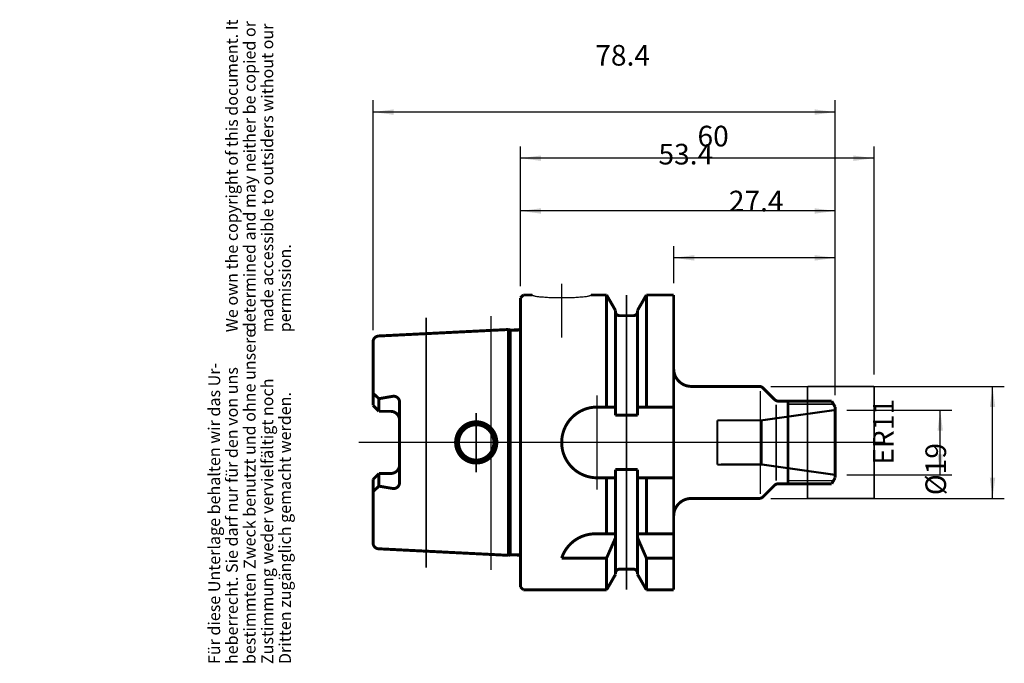
# Model space of a CAD drawing. Units: inches. Extents: x -144 to 23, y 7 to 116.
import ezdxf

# ---------------------------------------------------------------- set-up
doc = ezdxf.new("R2010")
doc.units = ezdxf.units.IN
doc.linetypes.add('DASHED', pattern=[15, 7, -8])
doc.linetypes.add('DOT_CENTER', pattern=[14, 12, -1, 0, -1])
for name, color, linetype in [('1', 7, 'Continuous'), ('10', 7, 'Continuous'), ('6', 7, 'Continuous')]:
    doc.layers.add(name, color=color, linetype=linetype)
doc.styles.add('CONVERTER_11', font='txt.shx', dxfattribs={"width": 0.72})
doc.dimstyles.new('ME10_DIM_10', dxfattribs={"dimtxt": 3.5, "dimasz": 3.5, "dimexe": 2, "dimexo": 2, "dimgap": 2, "dimtad": 1, "dimdsep": 46, "dimtxsty": 'CONVERTER_11', "dimsah": 1, "dimcen": 0.09, "dimclrd": 2, "dimclre": 2, "dimclrt": 3, "dimadec": 0, "dimazin": 0, "dimtol": 1, "dimtfac": 0.7, "dimtdec": 0, "dimtmove": 0, "dimatfit": 3, "dimfxl": 1, "dimtolj": 1, "dimtzin": 0, "dimarcsym": 0})
doc.dimstyles.new('ME10_DIM_11', dxfattribs={"dimtxt": 3.5, "dimasz": 3.5, "dimexe": 2, "dimexo": 2, "dimgap": 2, "dimtad": 1, "dimdsep": 46, "dimtxsty": 'CONVERTER_11', "dimsah": 1, "dimcen": 0.09, "dimclrd": 2, "dimclre": 2, "dimclrt": 3, "dimadec": 0, "dimazin": 0, "dimtol": 1, "dimtfac": 0.7, "dimtdec": 0, "dimtmove": 0, "dimatfit": 3, "dimfxl": 1, "dimtolj": 1, "dimtzin": 0, "dimarcsym": 0})
doc.dimstyles.new('ME10_DIM_12', dxfattribs={"dimtxt": 3.5, "dimasz": 3.5, "dimexe": 2, "dimexo": 2, "dimgap": 2, "dimtad": 1, "dimdsep": 46, "dimtxsty": 'CONVERTER_11', "dimsah": 1, "dimcen": 0.09, "dimclrd": 2, "dimclre": 2, "dimclrt": 3, "dimadec": 0, "dimazin": 0, "dimtol": 1, "dimtfac": 0.7, "dimtdec": 0, "dimtmove": 0, "dimatfit": 3, "dimfxl": 1, "dimtolj": 1, "dimtzin": 0, "dimarcsym": 0})
doc.dimstyles.new('ME10_DIM_13', dxfattribs={"dimtxt": 3.5, "dimasz": 3.5, "dimexe": 2, "dimexo": 2, "dimgap": 2, "dimtad": 1, "dimdsep": 46, "dimtxsty": 'CONVERTER_11', "dimsah": 1, "dimcen": 0.09, "dimclrd": 2, "dimclre": 2, "dimclrt": 3, "dimadec": 0, "dimazin": 0, "dimtol": 1, "dimtfac": 0.7, "dimtdec": 0, "dimtmove": 0, "dimatfit": 3, "dimfxl": 1, "dimtolj": 1, "dimtzin": 0, "dimarcsym": 0})
doc.dimstyles.new('ME10_DIM_14', dxfattribs={"dimtxt": 3.5, "dimasz": 3.5, "dimexe": 2, "dimexo": 2, "dimgap": 2, "dimtad": 1, "dimdsep": 46, "dimtxsty": 'CONVERTER_11', "dimsah": 1, "dimcen": 0.09, "dimclrd": 2, "dimclre": 2, "dimclrt": 3, "dimadec": 0, "dimazin": 0, "dimtol": 1, "dimtfac": 0.7, "dimtdec": 0, "dimtmove": 0, "dimatfit": 3, "dimfxl": 1, "dimtolj": 1, "dimtzin": 0, "dimarcsym": 0})
doc.dimstyles.new('ME10_DIM_15', dxfattribs={"dimtxt": 3.5, "dimasz": 3.5, "dimexe": 2, "dimexo": 2, "dimgap": 2, "dimtad": 1, "dimdsep": 46, "dimtxsty": 'CONVERTER_11', "dimsah": 1, "dimcen": 0.09, "dimclrd": 2, "dimclre": 2, "dimclrt": 3, "dimadec": 0, "dimazin": 0, "dimtol": 1, "dimtfac": 0.7, "dimtdec": 0, "dimtmove": 0, "dimatfit": 3, "dimfxl": 1, "dimtolj": 1, "dimtzin": 0, "dimarcsym": 0})
doc.dimstyles.get("Standard").update_dxf_attribs({"dimtxt": 0.18, "dimasz": 0.18, "dimexe": 0.18, "dimexo": 0.0625, "dimgap": 0.09, "dimtad": 0, "dimtih": 1, "dimtoh": 1, "dimdec": 4, "dimzin": 0, "dimdsep": 46, "dimtxsty": 'Standard', "dimcen": 0.09, "dimadec": 0, "dimazin": 0, "dimtfac": 1, "dimtdec": 4, "dimtofl": 0, "dimtmove": 0, "dimatfit": 3, "dimfxl": 1, "dimtolj": 1, "dimtzin": 0, "dimarcsym": 0})

# ---------------------------------------------------------------- blocks, each defined once
blk = doc.blocks.new('Urheberrecht_DE-EN', base_point=(-97.31, 62.77))
at = {"layer": '1', "color": 1, "char_height": 2, "attachment_point": 7, "rotation": 90, "line_spacing_factor": 0.90036, "style": 'CONVERTER_11'}
for s, insert in [('We own the copyright of this document. It \\Pdetermined and may neither be copied or \\Pmade accessible to outsiders without our\\Ppermission.', (-97.31, 62.77)), ('Für diese Unterlage behalten wir das Ur-\\Pheberrecht. Sie darf nur für den von uns \\Pbestimmten Zweck benutzt und ohne unsere \\PZustimmung weder vervielfältigt noch\\PDritten zugänglich gemacht werden.', (-97.31, 6.49))]:
    blk.add_mtext(s, dxfattribs=dict(at, insert=insert))
blk = doc.blocks.new('Mutter', base_point=(-10.42, 34.45))
at = {"layer": '1', "color": 4, "linetype": 'DOT_CENTER', "const_width": 0.25}
blk.add_lwpolyline([(-4.45, 44.08), (1.82, 44.08)], dxfattribs=at)
at = {"layer": '6', "color": 4, "linetype": 'Continuous', "const_width": 0.25}
for points in [[(-10.29, 34.58), (-10.29, 53.58)], [(-10.29, 53.58), (1.01, 53.58)], [(1.01, 53.58), (1.01, 34.58)], [(1.01, 34.58), (-10.29, 34.58)]]:
    blk.add_lwpolyline(points, dxfattribs=at)
blk = doc.blocks.new('*D4')
at = {"layer": '1', "color": 2, "linetype": 'Continuous'}
for p, q in [((-16.51, 53.58), (23.1, 53.58)), ((21.1, 34.58), (21.1, 53.58)), ((-16.51, 34.58), (23.1, 34.58))]:
    blk.add_line(p, q, dxfattribs=at)
at = {"layer": '1', "color": 2}
for points in [[(21.56, 50.08), (20.64, 50.08), (21.1, 53.58)], [(20.64, 38.08), (21.56, 38.08), (21.1, 34.58)]]:
    blk.add_solid(points, dxfattribs=at)
at = {"layer": '1', "color": 3, "insert": (19.1, 35.13), "char_height": 3.5, "attachment_point": 7, "rotation": 90, "line_spacing_factor": 0.60024, "style": 'CONVERTER_11'}
blk.add_mtext('\\C3;%%c\\C3;\\C3;19\\C2;\\H2.45;\\S^ ;\\C3;', dxfattribs=at)
blk = doc.blocks.new('*D5')
at = {"layer": '1', "color": 2, "linetype": 'Continuous'}
for p, q in [((-3.59, 49.58), (14.22, 49.58)), ((12.22, 38.58), (12.22, 49.58)), ((-3.59, 38.58), (14.22, 38.58))]:
    blk.add_line(p, q, dxfattribs=at)
at = {"layer": '1', "color": 2}
for points in [[(12.68, 46.08), (11.76, 46.08), (12.22, 49.58)], [(11.76, 42.08), (12.68, 42.08), (12.22, 38.58)]]:
    blk.add_solid(points, dxfattribs=at)
at = {"layer": '1', "color": 3, "insert": (10.22, 40.31), "char_height": 3.5, "attachment_point": 7, "rotation": 90, "line_spacing_factor": 0.60024, "style": 'CONVERTER_11'}
blk.add_mtext('\\C3;ER\\C3;\\C3;11\\C2;\\H2.45;\\S^ ;\\C3;', dxfattribs=at)
blk = doc.blocks.new('*D6')
at = {"layer": '1', "color": 2, "linetype": 'Continuous'}
for p, q in [((-32.99, 71.08), (-32.99, 77.39)), ((-5.59, 52.08), (-5.59, 77.39)), ((-5.59, 75.39), (-32.99, 75.39))]:
    blk.add_line(p, q, dxfattribs=at)
at = {"layer": '1', "color": 2}
for points in [[(-29.49, 75.85), (-29.49, 74.92), (-32.99, 75.39)], [(-9.09, 74.92), (-9.09, 75.85), (-5.59, 75.39)]]:
    blk.add_solid(points, dxfattribs=at)
at = {"layer": '1', "color": 3, "insert": (-23.63, 77.39), "char_height": 3.5, "attachment_point": 7, "rotation": 0.0001, "line_spacing_factor": 0.60024, "style": 'CONVERTER_11'}
blk.add_mtext('\\C3;\\C3;\\C3;27.4\\C2;\\H2.45;\\S^ ;\\C3;', dxfattribs=at)
blk = doc.blocks.new('*D7')
at = {"layer": '1', "color": 2, "linetype": 'Continuous'}
for p, q in [((-58.99, 70.58), (-58.99, 85.34)), ((-5.59, 52.08), (-5.59, 85.34)), ((-5.59, 83.34), (-58.99, 83.34))]:
    blk.add_line(p, q, dxfattribs=at)
at = {"layer": '1', "color": 2}
for points in [[(-55.49, 83.8), (-55.49, 82.88), (-58.99, 83.34)], [(-9.09, 82.88), (-9.09, 83.8), (-5.59, 83.34)]]:
    blk.add_solid(points, dxfattribs=at)
at = {"layer": '1', "color": 3, "insert": (-35.57, 85.34), "char_height": 3.5, "attachment_point": 7, "rotation": 0.0001, "line_spacing_factor": 0.60024, "style": 'CONVERTER_11'}
blk.add_mtext('\\C3;\\C3;\\C3;53.4\\C2;\\H2.45;\\S^ ;\\C3;', dxfattribs=at)
blk = doc.blocks.new('*D8')
at = {"layer": '1', "color": 2, "linetype": 'Continuous'}
for p, q in [((-58.99, 70.58), (-58.99, 94.29)), ((1.01, 55.58), (1.01, 94.29)), ((1.01, 92.29), (-58.99, 92.29))]:
    blk.add_line(p, q, dxfattribs=at)
at = {"layer": '1', "color": 2}
for points in [[(-55.49, 92.75), (-55.49, 91.83), (-58.99, 92.29)], [(-2.49, 91.83), (-2.49, 92.75), (1.01, 92.29)]]:
    blk.add_solid(points, dxfattribs=at)
at = {"layer": '1', "color": 3, "insert": (-28.95, 94.29), "char_height": 3.5, "attachment_point": 7, "rotation": 0.0001, "line_spacing_factor": 0.60024, "style": 'CONVERTER_11'}
blk.add_mtext('\\C3;\\C3;\\C3;60\\C2;\\H2.45;\\S^ ;\\C3;', dxfattribs=at)
blk = doc.blocks.new('*D9')
at = {"layer": '1', "color": 2, "linetype": 'Continuous'}
for p, q in [((-83.99, 63.13), (-83.99, 102.11)), ((-5.59, 52.08), (-5.59, 102.11)), ((-5.59, 100.11), (-83.99, 100.11))]:
    blk.add_line(p, q, dxfattribs=at)
at = {"layer": '1', "color": 2}
for points in [[(-80.49, 100.57), (-80.49, 99.65), (-83.99, 100.11)], [(-9.09, 99.65), (-9.09, 100.57), (-5.59, 100.11)]]:
    blk.add_solid(points, dxfattribs=at)
at = {"layer": '1', "color": 3, "insert": (-46.29, 102.11), "char_height": 3.5, "attachment_point": 7, "rotation": 0.0001, "line_spacing_factor": 0.60024, "style": 'CONVERTER_11'}
blk.add_mtext('\\C3;\\C3;\\C3;78.4\\C2;\\H2.45;\\S^ ;\\C3;', dxfattribs=at)
blk = doc.blocks.new('A50_Aussen', base_point=(-58.99, 44.08))
at = {"layer": '1', "color": 7, "linetype": 'DOT_CENTER', "const_width": 0.25}
for points in [[(-51.99, 71.01), (-51.99, 61.87)], [(-40.99, 69.08), (-40.99, 19.08)], [(-74.99, 65.25), (-74.99, 22.86)], [(-63.99, 65.52), (-63.99, 22.47)], [(-60.99, 63.23), (-59.04, 63.33)], [(-45.99, 44.08), (-45.99, 52.08)], [(-66.49, 38.98), (-66.49, 49.08)], [(-86.44, 44.08), (-32.99, 44.08)], [(-74.49, 44.08), (2.93, 44.08)], [(-45.99, 36.08), (-45.99, 44.08)], [(-60.99, 24.93), (-59.04, 24.83)]]:
    blk.add_lwpolyline(points, dxfattribs=at)
at = {"layer": '1', "color": 7, "linetype": 'Continuous'}
for points, const_width in [([(-58.49, 69.08), (-58.99, 68.58)], 0.5), ([(-58.99, 68.58), (-58.99, 19.58)], 0.5), ([(-58.49, 69.08), (-56.99, 69.08)], 0.5), ([(-46.99, 69.08), (-44.37, 69.08)], 0.5), ([(-44.37, 69.08), (-42.87, 66.48)], 0.5), ([(-44.37, 69.08), (-44.37, 50.08)], 0.5), ([(-37.62, 69.08), (-39.12, 66.48)], 0.5), ([(-37.62, 69.08), (-32.99, 69.08)], 0.5), ([(-37.62, 50.08), (-37.62, 69.08)], 0.5), ([(-32.99, 69.08), (-32.99, 19.08)], 0.5), ([(-42.87, 66.48), (-42.87, 50.08)], 0.5), ([(-42.17, 65.58), (-39.82, 65.58)], 0.5), ([(-39.12, 66.48), (-39.12, 50.08)], 0.5), ([(-60.99, 63.23), (-83.04, 62.13)], 0.5), ([(-60.99, 63.23), (-60.7, 63.15)], 0.5), ([(-60.99, 24.93), (-60.99, 63.23)], 0.5), ([(-74.99, 62.53), (-75.99, 62.53)], 0.25), ([(-63.99, 63.08), (-65.49, 63.08)], 0.25), ([(-59.49, 63.13), (-60.54, 63.13)], 0.5), ([(-60.62, 62.9), (-60.62, 25.23)], 0.25), ([(-83.99, 61.13), (-83.99, 50.35)], 0.5), ([(-29.99, 53.58), (-18.51, 53.58)], 0.5), ([(-17.79, 53.28), (-15.87, 51.36)], 0.5), ([(-83.99, 52.42), (-82.99, 51.5)], 0.5), ([(-82.99, 51.5), (-80.66, 51.9)], 0.5), ([(-18.3, 35.31), (-18.3, 52.81)], 0.25), ([(-82.99, 49.35), (-83.99, 50.35)], 0.5), ([(-82.99, 51.5), (-82.99, 49.35)], 0.5), ([(-79.49, 47.85), (-79.49, 50.91)], 0.5), ([(-45.99, 50.08), (-42.87, 50.08)], 0.5), ([(-42.87, 50.08), (-42.87, 48.69)], 0.5), ([(-39.12, 50.08), (-32.99, 50.08)], 0.5), ([(-39.12, 50.08), (-39.12, 48.69)], 0.5), ([(-15.59, 37.58), (-15.59, 50.48)], 0.25), ([(-15.18, 51.08), (-13.59, 51.08)], 0.5), ([(-13.59, 51.08), (-6.17, 51.08)], 0.5), ([(-13.59, 51.08), (-13.59, 37.08)], 0.5), ([(-13.59, 50.58), (-13.59, 51.08)], 0.25), ([(-5.88, 50.58), (-13.59, 50.58)], 0.25), ([(-6.17, 51.08), (-5.88, 50.58)], 0.5), ([(-5.88, 50.58), (-5.59, 50.08)], 0.5), ([(-5.59, 50.08), (-5.59, 49.58)], 0.5), ([(-82.99, 49.35), (-80.99, 49.35)], 0.5), ([(-42.87, 48.69), (-39.12, 48.69)], 0.5), ([(-5.59, 49.58), (-5.59, 38.58)], 0.5), ([(-5.59, 49.58), (-5.59, 49.58)], 0.5), ([(-79.49, 40.31), (-79.49, 47.85)], 0.5), ([(-79.49, 40.31), (-79.49, 37.26)], 0.5), ([(-82.99, 38.81), (-83.99, 37.81)], 0.5), ([(-82.99, 36.66), (-82.99, 38.81)], 0.5), ([(-80.99, 38.81), (-82.99, 38.81)], 0.5), ([(-42.87, 39.47), (-42.87, 21.68)], 0.5), ([(-42.87, 39.47), (-39.12, 39.47)], 0.5), ([(-39.12, 39.47), (-39.12, 21.69)], 0.5), ([(-5.59, 38.58), (-5.59, 38.08)], 0.5), ([(-83.99, 37.81), (-83.99, 27.03)], 0.5), ([(-83.99, 35.75), (-82.99, 36.66)], 0.5), ([(-82.99, 36.66), (-80.66, 36.27)], 0.5), ([(-45.99, 38.08), (-42.87, 38.08)], 0.5), ([(-44.37, 38.08), (-44.37, 28.58)], 0.5), ([(-39.12, 38.08), (-32.99, 38.08)], 0.5), ([(-37.62, 28.6), (-37.62, 38.08)], 0.5), ([(-17.8, 34.88), (-15.89, 36.79)], 0.5), ([(-15.18, 37.08), (-13.59, 37.08)], 0.5), ([(-13.59, 37.08), (-6.17, 37.08)], 0.5), ([(-5.88, 37.58), (-13.59, 37.58)], 0.25), ([(-13.59, 37.58), (-13.59, 37.08)], 0.25), ([(-6.17, 37.08), (-5.88, 37.58)], 0.5), ([(-5.63, 38.03), (-5.88, 37.58)], 0.5), ([(-5.63, 38.03), (-5.59, 38.08)], 0.5), ([(-29.99, 34.58), (-18.51, 34.58)], 0.5), ([(-46.3, 28.58), (-42.87, 28.58)], 0.5), ([(-39.12, 28.58), (-32.99, 28.58)], 0.5), ([(-44.37, 24.47), (-42.87, 27.88)], 0.5), ([(-39.12, 27.91), (-37.62, 24.47)], 0.5), ([(-60.99, 24.93), (-83.04, 26.04)], 0.5), ([(-74.99, 25.63), (-76.49, 25.63)], 0.25), ([(-63.99, 25.08), (-65.49, 25.08)], 0.25), ([(-60.99, 24.93), (-60.7, 25.01)], 0.5), ([(-59.49, 25.03), (-60.54, 25.03)], 0.5), ([(-44.37, 24.47), (-51.99, 24.47)], 0.5), ([(-44.37, 24.47), (-44.37, 19.08)], 0.5), ([(-32.99, 24.47), (-37.62, 24.47)], 0.5), ([(-37.62, 19.08), (-37.62, 24.47)], 0.5), ([(-44.37, 19.08), (-42.87, 21.68)], 0.5), ([(-42.17, 22.58), (-39.82, 22.58)], 0.5), ([(-37.62, 19.08), (-39.12, 21.69)], 0.5), ([(-58.99, 19.58), (-58.49, 19.08)], 0.5), ([(-58.49, 19.08), (-44.37, 19.08)], 0.5), ([(-37.62, 19.08), (-32.99, 19.08)], 0.5)]:
    blk.add_lwpolyline(points, dxfattribs=dict(at, const_width=const_width))
at = {"layer": '1', "color": 7, "linetype": 'Continuous', "const_width": 0.5}
for points in [[(-42.87, 66.28, 0.414214), (-42.17, 65.58, 0.414214)], [(-39.82, 65.58, 0.414214), (-39.12, 66.28, 0.414214)], [(-59.49, 63.13, 0.245864), (-58.99, 63.39, 0.245864)], [(-83.04, 62.13, 0.39971), (-83.99, 61.13, 0.39971)], [(-60.7, 63.15, 0.065397), (-60.54, 63.13, 0.065397)], [(-32.99, 56.58, 0.414214), (-29.99, 53.58, 0.414214)], [(-17.79, 53.28, 0.203434), (-18.51, 53.58, 0.203434)], [(-79.49, 50.91, 0.463909), (-80.66, 51.9, 0.463909)], [(-45.99, 50.08, 1), (-45.99, 38.08, 1)], [(-15.87, 51.36, 0.194264), (-15.18, 51.08, 0.194264)], [(-79.49, 47.85, 0.414214), (-80.99, 49.35, 0.414214)], [(-80.99, 38.81, 0.414214), (-79.49, 40.31, 0.414214)], [(-80.66, 36.27, 0.463909), (-79.49, 37.26, 0.463909)], [(-15.18, 37.08, 0.198896), (-15.89, 36.79, 0.198896)], [(-18.51, 34.58, 0.199007), (-17.8, 34.88, 0.199007)], [(-29.99, 34.58, 0.414214), (-32.99, 31.58, 0.414214)], [(-46.3, 28.58, 0.323479), (-51.99, 24.47, 0.323479)], [(-83.99, 27.03, 0.39971), (-83.04, 26.04, 0.39971)], [(-60.54, 25.03, 0.065397), (-60.7, 25.01, 0.065397)], [(-58.99, 24.77, 0.245864), (-59.49, 25.03, 0.245864)], [(-42.17, 22.58, 0.414214), (-42.87, 21.88, 0.414214)], [(-39.12, 21.88, 0.414214), (-39.82, 22.58, 0.414214)]]:
    blk.add_lwpolyline(points, format="xyb", dxfattribs=at)
at = {"layer": '1', "color": 7, "linetype": 'DASHED', "const_width": 0.35}
for points in [[(-5.59, 49.58), (-18.04, 47.83)], [(-18.04, 47.83), (-25.59, 47.83)], [(-25.59, 47.83), (-25.59, 40.33)], [(-18.04, 47.83), (-18.04, 40.34)], [(-25.59, 40.33), (-18.04, 40.34)], [(-18.04, 40.34), (-5.59, 38.58)]]:
    blk.add_lwpolyline(points, dxfattribs=at)
at = {"layer": '1', "color": 7, "linetype": 'Continuous', "const_width": 0.5}
for points in [[(-69.99, 44.08, 1), (-62.99, 44.08, 1)], [(-69.49, 44.08, 1), (-63.49, 44.08, 1)]]:
    blk.add_lwpolyline(points, format="xyb", close=True, dxfattribs=at)
at = {"layer": '1', "color": 4, "linetype": 'Continuous', "const_width": 0.25}
for points in [[(-15.89, 36.79), (-15.59, 37.08)], [(-15.18, 37.08), (-15.59, 37.08)], [(-15.59, 37.08), (-15.59, 36.98)]]:
    blk.add_lwpolyline(points, dxfattribs=at)
at = {"layer": '1', "color": 250}
for p in [(-58.99, 64.53), (-58.99, 25.23)]:
    blk.add_point(p, dxfattribs=at)
at = {"layer": '1', "color": 4}
for p in [(-5.59, 49.58), (-5.59, 38.58)]:
    blk.add_point(p, dxfattribs=at)
at = {"layer": '1', "color": 7, "linetype": 'Continuous', "has_arrowhead": 0}
blk.add_leader([(-46.99, 69.08), (-47, 69.06), (-47.02, 69.03), (-47.06, 69), (-47.11, 68.98), (-47.17, 68.95), (-47.25, 68.92), (-47.34, 68.9), (-47.44, 68.87), (-47.56, 68.85), (-47.69, 68.83), (-47.83, 68.8), (-47.98, 68.78), (-48.14, 68.76), (-48.32, 68.74), (-48.5, 68.72), (-48.7, 68.7), (-48.91, 68.69), (-49.12, 68.67), (-49.34, 68.65), (-49.57, 68.64), (-49.81, 68.63), (-50.05, 68.62), (-50.3, 68.61), (-50.55, 68.6), (-50.81, 68.59), (-51.07, 68.59), (-51.33, 68.58), (-51.59, 68.58), (-51.86, 68.58), (-52.13, 68.58), (-52.39, 68.58), (-52.66, 68.58), (-52.92, 68.59), (-53.18, 68.59), (-53.44, 68.6), (-53.69, 68.61), (-53.94, 68.62), (-54.18, 68.63), (-54.42, 68.64), (-54.65, 68.65), (-54.87, 68.67), (-55.08, 68.69), (-55.29, 68.7), (-55.48, 68.72), (-55.67, 68.74), (-55.84, 68.76), (-56.01, 68.78), (-56.16, 68.8), (-56.3, 68.83), (-56.43, 68.85), (-56.55, 68.87), (-56.65, 68.9), (-56.74, 68.92), (-56.82, 68.95), (-56.88, 68.98), (-56.93, 69), (-56.96, 69.03), (-56.99, 69.06), (-56.99, 69.08)], dimstyle='Standard', dxfattribs=at)

msp = doc.modelspace()

# ---------------------------------------------------------------- linework, layer by layer
at = {"layer": '10', "color": 2, "linetype": 'Continuous', "const_width": 0.25}
msp.add_lwpolyline([(-143.815, 97.252), (-143.814, 97.252)], dxfattribs=at)

# ---------------------------------------------------------------- block references
for name, p in [('Urheberrecht_DE-EN', (-97.305, 62.775)), ('A50_Aussen', (-58.993, 44.083))]:
    msp.add_blockref(name, p)
at = {"layer": '1'}
msp.add_blockref('Mutter', (-10.418, 34.454), dxfattribs=at)

# ---------------------------------------------------------------- dimensions: what is measured, and where the dimension line sits
for base, p1, p2, dimstyle, picture, middle in [((-5.593, 100.106), (-83.993, 61.132), (-5.593, 50.083), 'ME10_DIM_15', '*D9', (-42.478, 103.856)), ((1.007, 92.292), (-58.993, 68.583), (1.007, 53.579), 'ME10_DIM_14', '*D8', (-26.85, 96.042)), ((-5.593, 83.341), (-58.993, 68.583), (-5.593, 50.083), 'ME10_DIM_13', '*D7', (-31.752, 87.091)), ((-5.593, 75.385), (-32.993, 69.083), (-5.593, 50.083), 'ME10_DIM_12', '*D6', (-19.817, 79.135))]:
    dim = msp.add_linear_dim(base=base, p1=p1, p2=p2, dimstyle=dimstyle, override={"dimpost": '<>'}, dxfattribs=at)
    dim.commit()
    dim.dimension.update_dxf_attribs({"geometry": picture, "text_midpoint": middle, "text_rotation": 0.00014})
for base, p1, p2, dimstyle, override, picture, middle in [((21.1, 34.583), (-18.507, 53.583), (-18.507, 34.583), 'ME10_DIM_10', {"dimpost": '⌀<>'}, '*D4', (17.35, 43.561)), ((12.22, 38.583), (-5.593, 49.583), (-5.593, 38.583), 'ME10_DIM_11', {"dimpost": 'ER<>'}, '*D5', (8.47, 44.058))]:
    dim = msp.add_linear_dim(base=base, p1=p1, p2=p2, angle=90, dimstyle=dimstyle, override=override, dxfattribs=at)
    dim.commit()
    dim.dimension.update_dxf_attribs({"geometry": picture, "text_midpoint": middle, "text_rotation": 90})

doc.saveas('drawing.dxf')
